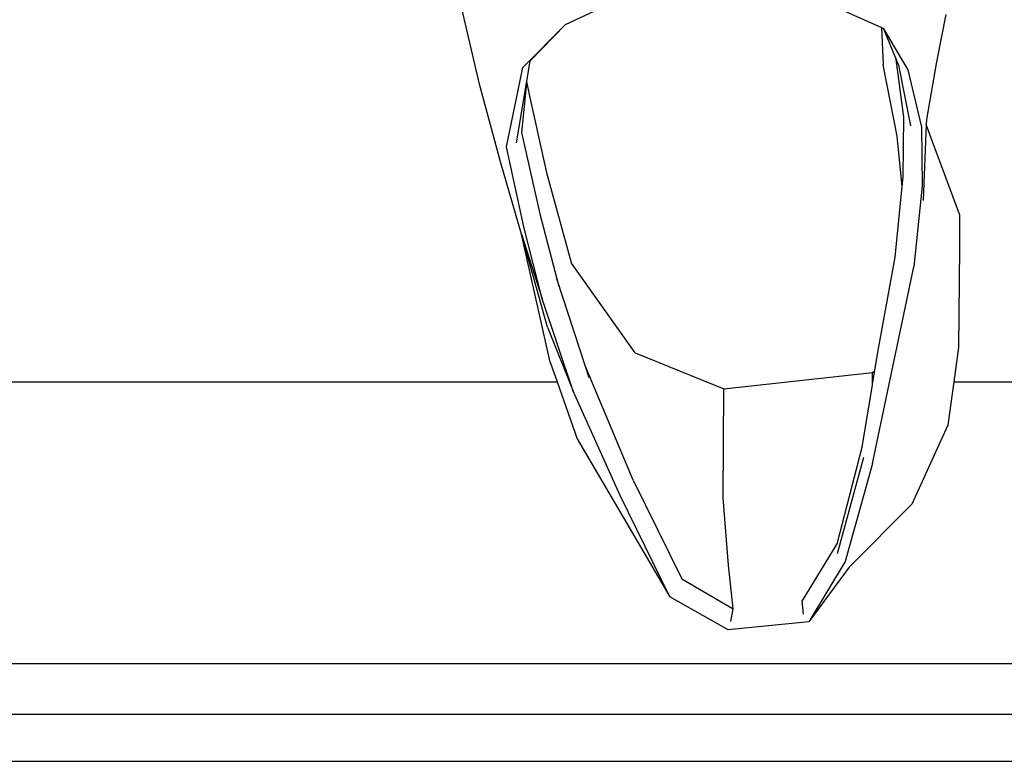
# Model space of a CAD drawing. Units: inches. Extents: x 31 to 393, y -96 to 45.
# Drawn here: x 211 to 217, y 21 to 25 of the extents above; entities that cross this region are included whole.
import ezdxf

# ---------------------------------------------------------------- set-up
doc = ezdxf.new("R2010")
doc.units = ezdxf.units.IN
doc.header["$MEASUREMENT"] = 0
doc.layers.add('Edges', color=7, linetype='Continuous')

# ---------------------------------------------------------------- blocks, each defined once
blk = doc.blocks.new('shoe shelf pl')
at = {"layer": 'Edges'}
for p, q in [((214.2979, 20.4453), (214.683, 20.6253)), ((215.8236, 20.5897), (216.1901, 20.426)), ((213.7832, 20.0883), (213.6771, 20.5408)), ((216.5757, 20.5057), (216.5198, 20.2208)), ((214.0434, 20.188), (214.2979, 20.4453)), ((214.2979, 20.4453), (214.0872, 20.2271)), ((216.1901, 20.426), (216.2005, 20.2032)), ((216.1901, 20.426), (216.2013, 20.4211)), ((216.2013, 20.4211), (216.2025, 20.4189)), ((216.2025, 20.4189), (216.3485, 20.1726)), ((216.2025, 20.4189), (216.277, 20.2361)), ((214.0667, 20.1044), (214.0872, 20.2271)), ((216.3242, 19.889), (216.277, 20.2361)), ((216.277, 20.2361), (216.2915, 20.2006)), ((216.5198, 20.2208), (216.4595, 19.8763)), ((213.9447, 19.7114), (214.0434, 20.188)), ((216.2838, 19.7752), (216.2005, 20.2032)), ((216.2915, 20.2006), (216.3644, 19.8372)), ((216.3485, 20.1726), (216.4302, 19.8294)), ((214.0648, 20.0932), (214.0667, 20.1044)), ((214.0836, 20.0253), (214.0667, 20.1044)), ((213.9092, 19.622), (213.7832, 20.0883)), ((214.0052, 19.7366), (214.0648, 20.0932)), ((214.0648, 20.0932), (214.0346, 19.7976)), ((214.1895, 19.5488), (214.0836, 20.0253)), ((216.3191, 19.5303), (216.3242, 19.889)), ((216.4595, 19.8763), (216.4582, 19.8456)), ((216.4302, 19.8294), (216.4341, 19.4795)), ((216.4582, 19.8456), (216.4396, 19.3905)), ((216.4939, 19.7486), (216.4582, 19.8456)), ((214.0346, 19.7976), (214.1456, 19.3114)), ((216.3136, 19.4739), (216.2838, 19.7752)), ((216.6576, 19.3097), (216.4939, 19.7486)), ((214.0484, 19.2334), (213.9447, 19.7114)), ((214.0352, 19.1893), (213.9092, 19.622)), ((214.334, 19.0171), (214.1895, 19.5488)), ((216.3136, 19.4739), (216.3191, 19.5303)), ((216.2725, 19.0522), (216.3136, 19.4739)), ((216.4341, 19.4795), (216.3832, 18.9936)), ((214.1456, 19.3114), (214.2461, 18.9226)), ((216.6576, 19.3097), (216.6576, 19.1066)), ((214.1578, 18.8018), (214.0484, 19.2334)), ((214.0352, 19.1893), (214.1578, 18.8018)), ((214.1907, 18.6327), (214.0352, 19.1893)), ((214.0662, 19.0454), (214.0352, 19.1893)), ((216.6576, 19.1066), (216.6509, 18.5101)), ((214.207, 18.4235), (214.0662, 19.0454)), ((216.1664, 18.47), (216.2725, 19.0522)), ((214.335, 19.0158), (214.334, 19.0171)), ((214.7149, 18.479), (214.335, 19.0158)), ((216.1358, 17.8159), (216.3832, 18.9936)), ((214.2461, 18.9226), (214.258, 18.8768)), ((214.4178, 18.3956), (214.2461, 18.9226)), ((214.3445, 18.2485), (214.1578, 18.8018)), ((214.1907, 18.6327), (214.3445, 18.2485)), ((216.6509, 18.5101), (216.6226, 18.3041)), ((214.7149, 18.479), (215.2469, 18.2631)), ((216.1501, 18.3723), (216.1664, 18.47)), ((214.207, 18.4235), (214.2489, 18.3041)), ((214.7032, 17.7148), (214.4178, 18.3956)), ((214.4397, 18.3283), (214.4178, 18.3956)), ((216.1941, 18.4084), (216.1948, 18.409)), ((215.2469, 18.2631), (216.1354, 18.3602)), ((216.1354, 18.3602), (216.1501, 18.3723)), ((216.1358, 18.3041), (216.1354, 18.3602)), ((216.1388, 18.3041), (216.1501, 18.3723)), ((204.2473, 18.3041), (214.2489, 18.3041)), ((214.2489, 18.3041), (214.3682, 17.9637)), ((216.0737, 17.9129), (216.1359, 18.2865)), ((216.1358, 18.3041), (216.1388, 18.3041)), ((216.1359, 18.2865), (216.1358, 18.3041)), ((216.1359, 18.2865), (216.1388, 18.3041)), ((216.6226, 18.3041), (216.587, 18.0454)), ((216.6226, 18.3041), (217.2279, 18.3041)), ((214.6256, 17.6246), (214.3445, 18.2485)), ((215.2431, 17.6108), (215.2469, 18.2631)), ((216.587, 18.0454), (216.3708, 17.5719)), ((214.3682, 17.9637), (214.9226, 17.0176)), ((215.9248, 17.3352), (216.0737, 17.9129)), ((216.0833, 17.8521), (215.9251, 17.2743)), ((216.1358, 17.8159), (215.9722, 17.2287)), ((214.7032, 17.7148), (214.9942, 17.1241)), ((214.9226, 17.0176), (214.6256, 17.6246)), ((215.2732, 17.2064), (215.2431, 17.6108)), ((216.3708, 17.5719), (215.9958, 17.195)), ((215.7154, 16.9904), (215.9248, 17.3352)), ((215.9722, 17.2287), (215.7554, 16.8671)), ((215.3018, 16.9448), (215.2732, 17.2064)), ((215.9958, 17.195), (215.7554, 16.8671)), ((214.9942, 17.1241), (215.3018, 16.9448)), ((215.2721, 16.8192), (214.9226, 17.0176)), ((215.7227, 16.9141), (215.7154, 16.9904)), ((215.289, 16.8683), (215.3018, 16.9448)), ((215.7554, 16.8671), (215.2721, 16.8192)), ((238.0399, 16.6162), (190.7958, 16.6162)), ((238.0399, 16.3123), (190.7958, 16.3123)), ((191.958, 16.0318), (236.8793, 16.0318))]:
    blk.add_line(p, q, dxfattribs=at)

msp = doc.modelspace()

# ---------------------------------------------------------------- block references
msp.add_blockref('shoe shelf pl', (0, 4.5713))

doc.saveas('drawing.dxf')
